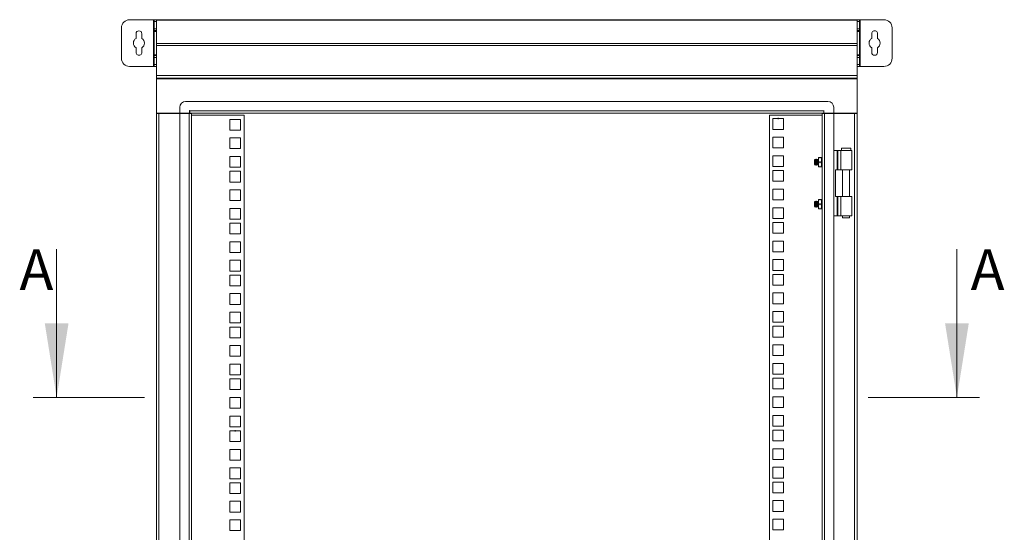
# Model space of a CAD drawing. Units: millimetres. Extents: x 63 to 4384, y 73 to 3148.
# Drawn here: x 2219 to 3062, y 1762 to 2200 of the extents above; entities that cross this region are included whole.
import ezdxf

# ---------------------------------------------------------------- set-up
doc = ezdxf.new("R2010")
doc.units = ezdxf.units.MM
doc.header["$LTSCALE"] = 2
doc.header["$PDSIZE"] = -1
doc.layers.add('KATMAN1', color=7, linetype='Continuous')
doc.styles.add('SLDTEXTSTYLE1', font='romans.shx', dxfattribs={"width": 0.75})

msp = doc.modelspace()

# ---------------------------------------------------------------- linework, layer by layer
at = {"color": 7, "linetype": 'Continuous', "lineweight": 18}
for p, q in [((2306.04, 2193.41), (2306.04, 2167.41)), ((2333.44, 2200.41), (2313.04, 2200.41)), ((2334.04, 2200.41), (2333.44, 2200.41)), ((2333.44, 2200.41), (2333.44, 2160.41)), ((2334.04, 2200.41), (2336.04, 2200.41)), ((2334.04, 2198.91), (2334.04, 2200.41)), ((2336.04, 2198.91), (2334.04, 2198.91)), ((2334.04, 2198.91), (2334.04, 2192.66)), ((2334.04, 2192.66), (2336.04, 2192.66)), ((2334.04, 2191.16), (2334.04, 2192.66)), ((2336.04, 2200.41), (2336.04, 2199.92)), ((2936.04, 2200.41), (2336.04, 2200.41)), ((2336.04, 2180.06), (2336.04, 2199.92)), ((2936.04, 2199.92), (2336.04, 2199.92)), ((2936.04, 2200.41), (2938.04, 2200.41)), ((2936.04, 2199.92), (2936.04, 2200.41)), ((2936.04, 2180.06), (2936.04, 2199.92)), ((2938.04, 2198.91), (2936.04, 2198.91)), ((2936.04, 2192.66), (2938.04, 2192.66)), ((2938.04, 2200.41), (2938.04, 2198.91)), ((2938.64, 2200.41), (2938.04, 2200.41)), ((2938.04, 2192.66), (2938.04, 2198.91)), ((2938.04, 2192.66), (2938.04, 2191.16)), ((2938.64, 2160.41), (2938.64, 2200.41)), ((2959.04, 2200.41), (2938.64, 2200.41)), ((2966.04, 2167.41), (2966.04, 2193.41)), ((2318.54, 2188.44), (2318.54, 2184.45)), ((2323.54, 2184.45), (2323.54, 2188.44)), ((2336.04, 2191.16), (2334.04, 2191.16)), ((2334.04, 2191.16), (2334.04, 2190.41)), ((2334.04, 2190.41), (2336.04, 2190.41)), ((2334.04, 2170.41), (2334.04, 2190.41)), ((2938.04, 2191.16), (2936.04, 2191.16)), ((2936.04, 2190.41), (2938.04, 2190.41)), ((2938.04, 2190.41), (2938.04, 2191.16)), ((2938.04, 2190.41), (2938.04, 2170.41)), ((2948.54, 2188.38), (2948.54, 2184.45)), ((2953.54, 2184.45), (2953.54, 2188.38)), ((2318.54, 2176.37), (2318.54, 2172.44)), ((2323.54, 2172.44), (2323.54, 2176.37)), ((2336.04, 2180.06), (2336.04, 2178.45)), ((2936.04, 2180.06), (2336.04, 2180.06)), ((2336.04, 2152.51), (2336.04, 2178.45)), ((2936.04, 2178.45), (2336.04, 2178.45)), ((2936.04, 2178.45), (2936.04, 2180.06)), ((2936.04, 2152.51), (2936.04, 2178.45)), ((2948.54, 2176.37), (2948.54, 2172.38)), ((2953.54, 2172.38), (2953.54, 2176.37)), ((2336.04, 2170.41), (2334.04, 2170.41)), ((2334.04, 2170.41), (2334.04, 2169.66)), ((2334.04, 2169.66), (2336.04, 2169.66)), ((2334.04, 2168.16), (2334.04, 2169.66)), ((2336.04, 2168.16), (2334.04, 2168.16)), ((2334.04, 2168.16), (2334.04, 2161.91)), ((2938.04, 2170.41), (2936.04, 2170.41)), ((2936.04, 2169.66), (2938.04, 2169.66)), ((2938.04, 2168.16), (2936.04, 2168.16)), ((2938.04, 2169.66), (2938.04, 2170.41)), ((2938.04, 2169.66), (2938.04, 2168.16)), ((2938.04, 2161.91), (2938.04, 2168.16)), ((2313.04, 2160.41), (2333.44, 2160.41)), ((2333.44, 2160.41), (2334.04, 2160.41)), ((2334.04, 2161.91), (2336.04, 2161.91)), ((2334.04, 2160.41), (2334.04, 2161.91)), ((2336.04, 2160.41), (2334.04, 2160.41)), ((2936.04, 2161.91), (2938.04, 2161.91)), ((2938.04, 2160.41), (2936.04, 2160.41)), ((2938.04, 2161.91), (2938.04, 2160.41)), ((2938.04, 2160.41), (2938.64, 2160.41)), ((2938.64, 2160.41), (2959.04, 2160.41)), ((2936.04, 2152.51), (2336.04, 2152.51)), ((2336.04, 2152.51), (2336.04, 2150.41)), ((2936.04, 2150.41), (2336.04, 2150.41)), ((2336.04, 2150.41), (2336.04, 2149.81)), ((2936.04, 2150.41), (2936.04, 2152.51)), ((2936.04, 2149.81), (2936.04, 2150.41)), ((2936.04, 2149.81), (2336.04, 2149.81)), ((2336.04, 2120.41), (2336.04, 2149.81)), ((2936.04, 2120.41), (2936.04, 2149.81)), ((2356.04, 2125.41), (2356.04, 2120.41)), ((2911.04, 2130.41), (2361.04, 2130.41)), ((2916.04, 2120.41), (2916.04, 2125.41)), ((2336.04, 2120.41), (2356.04, 2120.41)), ((2336.04, 2120.41), (2336.04, 2120.31)), ((2337.54, 2120.31), (2336.04, 2120.31)), ((2336.04, 2120.31), (2336.04, 2120.21)), ((2338.14, 2120.21), (2336.04, 2120.21)), ((2336.04, 1551.91), (2336.04, 2120.21)), ((2337.54, 2120.31), (2337.54, 2120.41)), ((2337.54, 2120.31), (2337.54, 2120.21)), ((2338.14, 2120.21), (2338.14, 1552.51)), ((2356.04, 2120.21), (2338.14, 2120.21)), ((2364.39, 2120.41), (2356.04, 2120.41)), ((2356.04, 2120.21), (2356.04, 1575.41)), ((2356.04, 2120.21), (2363.94, 2120.21)), ((2363.94, 1578.31), (2363.94, 2120.21)), ((2366.04, 2120.21), (2363.94, 2120.21)), ((2364.54, 2122.66), (2364.39, 2122.66)), ((2364.39, 2122.66), (2364.39, 2120.41)), ((2364.54, 2122.51), (2364.54, 2122.66)), ((2364.54, 2122.51), (2907.54, 2122.51)), ((2364.54, 2122.51), (2364.54, 2120.41)), ((2364.54, 2120.41), (2907.54, 2120.41)), ((2366.04, 1580.41), (2366.04, 2120.21)), ((2366.04, 2118.69), (2411.04, 2118.69)), ((2411.04, 2118.69), (2411.04, 1582.14)), ((2861.04, 1582.14), (2861.04, 2118.69)), ((2861.04, 2118.69), (2906.04, 2118.69)), ((2908.14, 2120.21), (2906.04, 2120.21)), ((2906.04, 2120.21), (2906.04, 1580.41)), ((2907.69, 2122.66), (2907.54, 2122.66)), ((2907.54, 2122.66), (2907.54, 2122.51)), ((2907.54, 2120.41), (2907.54, 2122.51)), ((2907.69, 2120.41), (2907.69, 2122.66)), ((2916.04, 2120.41), (2907.69, 2120.41)), ((2908.14, 2120.21), (2908.14, 1578.31)), ((2908.14, 2120.21), (2916.04, 2120.21)), ((2916.04, 2120.41), (2936.04, 2120.41)), ((2916.04, 1575.41), (2916.04, 2120.21)), ((2933.94, 2120.21), (2916.04, 2120.21)), ((2933.94, 1552.51), (2933.94, 2120.21)), ((2936.04, 2120.21), (2933.94, 2120.21)), ((2934.54, 2120.31), (2934.54, 2120.41)), ((2934.54, 2120.31), (2936.04, 2120.31)), ((2934.54, 2120.31), (2934.54, 2120.21)), ((2936.04, 2120.31), (2936.04, 2120.41)), ((2936.04, 2120.31), (2936.04, 2120.21)), ((2936.04, 1551.91), (2936.04, 2120.21)), ((2398.94, 2115.09), (2398.94, 2105.89)), ((2408.14, 2115.09), (2398.94, 2115.09)), ((2408.14, 2105.89), (2408.14, 2115.09)), ((2873.14, 2115.69), (2863.94, 2115.69)), ((2863.94, 2115.69), (2863.94, 2106.49)), ((2873.14, 2106.49), (2873.14, 2115.69)), ((2398.94, 2105.89), (2408.14, 2105.89)), ((2863.94, 2106.49), (2873.14, 2106.49)), ((2873.14, 2099.78), (2863.94, 2099.78)), ((2863.94, 2099.78), (2863.94, 2090.58)), ((2873.14, 2090.58), (2873.14, 2099.78)), ((2398.94, 2099.19), (2398.94, 2089.99)), ((2408.14, 2099.19), (2398.94, 2099.19)), ((2408.14, 2089.99), (2408.14, 2099.19)), ((2398.94, 2089.99), (2408.14, 2089.99)), ((2398.94, 2083.29), (2398.94, 2074.09)), ((2408.14, 2083.29), (2398.94, 2083.29)), ((2408.14, 2074.09), (2408.14, 2083.29)), ((2863.94, 2090.58), (2873.14, 2090.58)), ((2873.14, 2083.88), (2863.94, 2083.88)), ((2863.94, 2083.88), (2863.94, 2074.68)), ((2873.14, 2074.68), (2873.14, 2083.88)), ((2916.04, 2088.42), (2918.97, 2088.42)), ((2918.97, 2071.92), (2918.97, 2088.42)), ((2919.49, 2088.42), (2918.97, 2088.42)), ((2919.49, 2088.42), (2919.49, 2071.92)), ((2919.49, 2088.42), (2922.21, 2088.42)), ((2922.21, 2088.42), (2922.21, 2071.92)), ((2922.21, 2088.42), (2931.54, 2088.42)), ((2922.54, 2090.42), (2922.54, 2088.42)), ((2926.54, 2090.42), (2922.54, 2090.42)), ((2930.54, 2090.42), (2926.54, 2090.42)), ((2930.54, 2088.42), (2930.54, 2090.42)), ((2931.54, 2071.92), (2931.54, 2088.42)), ((2863.94, 2074.68), (2873.14, 2074.68)), ((2899.98, 2080.91), (2899.54, 2080.47)), ((2899.54, 2080.47), (2899.54, 2076.36)), ((2899.54, 2076.36), (2899.98, 2075.91)), ((2900.29, 2080.47), (2899.98, 2080.91)), ((2899.98, 2080.91), (2899.98, 2075.91)), ((2899.98, 2075.91), (2900.29, 2076.36)), ((2900.6, 2080.91), (2900.29, 2080.47)), ((2900.29, 2080.47), (2900.29, 2076.36)), ((2900.29, 2076.36), (2900.6, 2075.91)), ((2900.73, 2080.91), (2900.6, 2080.91)), ((2900.6, 2080.91), (2900.6, 2075.91)), ((2900.6, 2075.91), (2900.73, 2075.91)), ((2901.04, 2080.47), (2900.73, 2080.91)), ((2900.73, 2080.91), (2900.73, 2075.91)), ((2900.73, 2075.91), (2901.04, 2076.36)), ((2901.35, 2080.91), (2901.04, 2080.47)), ((2901.04, 2080.47), (2901.04, 2076.36)), ((2901.04, 2076.36), (2901.35, 2075.91)), ((2901.48, 2080.91), (2901.35, 2080.91)), ((2901.35, 2080.91), (2901.35, 2075.91)), ((2901.35, 2075.91), (2901.48, 2075.91)), ((2901.79, 2080.47), (2901.48, 2080.91)), ((2901.48, 2080.91), (2901.48, 2075.91)), ((2901.48, 2075.91), (2901.79, 2076.36)), ((2902.1, 2080.91), (2901.79, 2080.47)), ((2901.79, 2080.47), (2901.79, 2076.36)), ((2901.79, 2076.36), (2902.1, 2075.91)), ((2902.23, 2080.91), (2902.1, 2080.91)), ((2902.1, 2080.91), (2902.1, 2075.91)), ((2902.1, 2075.91), (2902.23, 2075.91)), ((2902.54, 2080.47), (2902.23, 2080.91)), ((2902.23, 2080.91), (2902.23, 2075.91)), ((2902.23, 2075.91), (2902.54, 2076.36)), ((2902.84, 2080.89), (2902.54, 2080.47)), ((2902.54, 2080.47), (2902.54, 2076.36)), ((2902.54, 2076.36), (2902.84, 2075.93)), ((2902.84, 2080.41), (2903.19, 2082.41)), ((2903.19, 2082.41), (2902.84, 2082.41)), ((2902.84, 2082.41), (2902.84, 2080.41)), ((2903.19, 2078.41), (2902.84, 2080.41)), ((2902.84, 2080.41), (2902.84, 2076.41)), ((2902.84, 2076.41), (2903.19, 2078.41)), ((2903.19, 2074.41), (2902.84, 2076.41)), ((2902.84, 2076.41), (2902.84, 2074.41)), ((2902.84, 2074.41), (2903.19, 2074.41)), ((2905.18, 2082.41), (2903.19, 2082.41)), ((2905.18, 2078.41), (2903.19, 2078.41)), ((2905.18, 2074.41), (2903.19, 2074.41)), ((2905.54, 2080.41), (2905.18, 2082.41)), ((2905.54, 2082.41), (2905.18, 2082.41)), ((2905.18, 2078.41), (2905.54, 2080.41)), ((2905.54, 2076.41), (2905.18, 2078.41)), ((2905.18, 2074.41), (2905.54, 2076.41)), ((2905.54, 2074.41), (2905.18, 2074.41)), ((2905.54, 2080.41), (2905.54, 2082.41)), ((2905.85, 2080.91), (2905.54, 2080.47)), ((2905.54, 2076.41), (2905.54, 2080.41)), ((2905.54, 2074.41), (2905.54, 2076.41)), ((2905.54, 2076.36), (2905.85, 2075.91)), ((2905.98, 2080.91), (2905.85, 2080.91)), ((2905.85, 2080.91), (2905.85, 2075.91)), ((2905.85, 2075.91), (2905.98, 2075.91)), ((2906.04, 2080.82), (2905.98, 2080.91)), ((2905.98, 2080.91), (2905.98, 2075.91)), ((2905.98, 2075.91), (2906.04, 2076)), ((2398.94, 2074.09), (2408.14, 2074.09)), ((2398.94, 2070.64), (2398.94, 2061.44)), ((2408.14, 2070.64), (2398.94, 2070.64)), ((2408.14, 2061.44), (2408.14, 2070.64)), ((2873.14, 2071.24), (2863.94, 2071.24)), ((2863.94, 2071.24), (2863.94, 2062.04)), ((2873.14, 2062.04), (2873.14, 2071.24)), ((2917.54, 2071.92), (2917.54, 2048.92)), ((2917.54, 2071.92), (2918.97, 2071.92)), ((2919.49, 2071.92), (2918.97, 2071.92)), ((2922.21, 2071.92), (2919.49, 2071.92)), ((2922.21, 2071.92), (2931.54, 2071.92)), ((2923.59, 2071.92), (2923.59, 2048.92)), ((2929.49, 2048.92), (2929.49, 2071.92)), ((2398.94, 2061.44), (2408.14, 2061.44)), ((2863.94, 2062.04), (2873.14, 2062.04)), ((2398.94, 2054.74), (2398.94, 2045.54)), ((2408.14, 2054.74), (2398.94, 2054.74)), ((2408.14, 2045.54), (2408.14, 2054.74)), ((2873.14, 2055.33), (2863.94, 2055.33)), ((2863.94, 2055.33), (2863.94, 2046.13)), ((2873.14, 2046.13), (2873.14, 2055.33)), ((2398.94, 2045.54), (2408.14, 2045.54)), ((2863.94, 2046.13), (2873.14, 2046.13)), ((2899.98, 2044.91), (2899.54, 2044.47)), ((2899.54, 2044.47), (2899.54, 2040.36)), ((2900.29, 2044.47), (2899.98, 2044.91)), ((2899.98, 2044.91), (2899.98, 2039.91)), ((2900.6, 2044.91), (2900.29, 2044.47)), ((2900.29, 2044.47), (2900.29, 2040.36)), ((2900.73, 2044.91), (2900.6, 2044.91)), ((2900.6, 2044.91), (2900.6, 2039.91)), ((2901.04, 2044.47), (2900.73, 2044.91)), ((2900.73, 2044.91), (2900.73, 2039.91)), ((2901.35, 2044.91), (2901.04, 2044.47)), ((2901.04, 2044.47), (2901.04, 2040.36)), ((2901.48, 2044.91), (2901.35, 2044.91)), ((2901.35, 2044.91), (2901.35, 2039.91)), ((2901.79, 2044.47), (2901.48, 2044.91)), ((2901.48, 2044.91), (2901.48, 2039.91)), ((2902.1, 2044.91), (2901.79, 2044.47)), ((2901.79, 2044.47), (2901.79, 2040.36)), ((2902.23, 2044.91), (2902.1, 2044.91)), ((2902.1, 2044.91), (2902.1, 2039.91)), ((2902.54, 2044.47), (2902.23, 2044.91)), ((2902.23, 2044.91), (2902.23, 2039.91)), ((2902.84, 2044.89), (2902.54, 2044.47)), ((2902.54, 2044.47), (2902.54, 2040.36)), ((2903.19, 2046.41), (2902.84, 2044.41)), ((2903.19, 2046.41), (2902.84, 2046.41)), ((2902.84, 2046.41), (2902.84, 2044.41)), ((2902.84, 2044.41), (2903.19, 2042.41)), ((2902.84, 2044.41), (2902.84, 2040.41)), ((2903.19, 2042.41), (2902.84, 2040.41)), ((2905.18, 2046.41), (2903.19, 2046.41)), ((2905.18, 2042.41), (2903.19, 2042.41)), ((2905.18, 2046.41), (2905.54, 2044.41)), ((2905.54, 2046.41), (2905.18, 2046.41)), ((2905.54, 2044.41), (2905.18, 2042.41)), ((2905.18, 2042.41), (2905.54, 2040.41)), ((2905.54, 2046.41), (2905.54, 2044.41)), ((2905.85, 2044.91), (2905.54, 2044.47)), ((2905.54, 2044.41), (2905.54, 2040.41)), ((2905.98, 2044.91), (2905.85, 2044.91)), ((2905.85, 2044.91), (2905.85, 2039.91)), ((2906.04, 2044.82), (2905.98, 2044.91)), ((2905.98, 2044.91), (2905.98, 2039.91)), ((2917.54, 2048.92), (2918.97, 2048.92)), ((2918.97, 2032.42), (2918.97, 2048.92)), ((2919.49, 2048.92), (2918.97, 2048.92)), ((2919.49, 2048.92), (2919.49, 2032.42)), ((2919.49, 2048.92), (2922.21, 2048.92)), ((2922.21, 2032.42), (2922.21, 2048.92)), ((2922.21, 2048.92), (2931.54, 2048.92)), ((2931.54, 2032.42), (2931.54, 2048.92)), ((2398.94, 2038.84), (2398.94, 2029.64)), ((2408.14, 2038.84), (2398.94, 2038.84)), ((2408.14, 2029.64), (2408.14, 2038.84)), ((2873.14, 2039.43), (2863.94, 2039.43)), ((2863.94, 2039.43), (2863.94, 2030.23)), ((2873.14, 2030.23), (2873.14, 2039.43)), ((2899.54, 2040.36), (2899.98, 2039.91)), ((2899.98, 2039.91), (2900.29, 2040.36)), ((2900.29, 2040.36), (2900.6, 2039.91)), ((2900.6, 2039.91), (2900.73, 2039.91)), ((2900.73, 2039.91), (2901.04, 2040.36)), ((2901.04, 2040.36), (2901.35, 2039.91)), ((2901.35, 2039.91), (2901.48, 2039.91)), ((2901.48, 2039.91), (2901.79, 2040.36)), ((2901.79, 2040.36), (2902.1, 2039.91)), ((2902.1, 2039.91), (2902.23, 2039.91)), ((2902.23, 2039.91), (2902.54, 2040.36)), ((2902.54, 2040.36), (2902.84, 2039.93)), ((2902.84, 2040.41), (2903.19, 2038.41)), ((2902.84, 2040.41), (2902.84, 2038.41)), ((2903.19, 2038.41), (2902.84, 2038.41)), ((2903.19, 2038.41), (2905.18, 2038.41)), ((2905.54, 2040.41), (2905.18, 2038.41)), ((2905.18, 2038.41), (2905.54, 2038.41)), ((2905.54, 2040.41), (2905.54, 2038.41)), ((2905.54, 2040.36), (2905.85, 2039.91)), ((2905.85, 2039.91), (2905.98, 2039.91)), ((2905.98, 2039.91), (2906.04, 2040)), ((2916.04, 2032.42), (2918.97, 2032.42)), ((2919.49, 2032.42), (2918.97, 2032.42)), ((2922.21, 2032.42), (2919.49, 2032.42)), ((2922.21, 2032.42), (2931.54, 2032.42)), ((2923.59, 2032.42), (2923.59, 2030.67)), ((2929.49, 2030.67), (2929.49, 2032.42)), ((2398.94, 2029.64), (2408.14, 2029.64)), ((2398.94, 2026.19), (2398.94, 2016.99)), ((2408.14, 2026.19), (2398.94, 2026.19)), ((2408.14, 2016.99), (2408.14, 2026.19)), ((2863.94, 2030.23), (2873.14, 2030.23)), ((2873.14, 2026.79), (2863.94, 2026.79)), ((2863.94, 2026.79), (2863.94, 2017.59)), ((2873.14, 2017.59), (2873.14, 2026.79)), ((2923.59, 2030.67), (2926.54, 2030.67)), ((2926.54, 2030.67), (2929.49, 2030.67)), ((2398.94, 2016.99), (2408.14, 2016.99)), ((2863.94, 2017.59), (2873.14, 2017.59)), ((2398.94, 2010.29), (2398.94, 2001.09)), ((2408.14, 2010.29), (2398.94, 2010.29)), ((2408.14, 2001.09), (2408.14, 2010.29)), ((2873.14, 2010.88), (2863.94, 2010.88)), ((2863.94, 2010.88), (2863.94, 2001.68)), ((2873.14, 2001.68), (2873.14, 2010.88)), ((2250.56, 2003.91), (2250.56, 1876.91)), ((2398.94, 2001.09), (2408.14, 2001.09)), ((2863.94, 2001.68), (2873.14, 2001.68)), ((3021.52, 2003.91), (3021.52, 1876.91)), ((2398.94, 1994.39), (2398.94, 1985.19)), ((2408.14, 1994.39), (2398.94, 1994.39)), ((2408.14, 1985.19), (2408.14, 1994.39)), ((2873.14, 1994.98), (2863.94, 1994.98)), ((2863.94, 1994.98), (2863.94, 1985.78)), ((2873.14, 1985.78), (2873.14, 1994.98)), ((2398.94, 1985.19), (2408.14, 1985.19)), ((2398.94, 1981.74), (2398.94, 1972.54)), ((2408.14, 1981.74), (2398.94, 1981.74)), ((2408.14, 1972.54), (2408.14, 1981.74)), ((2863.94, 1985.78), (2873.14, 1985.78)), ((2873.14, 1982.34), (2863.94, 1982.34)), ((2863.94, 1982.34), (2863.94, 1973.14)), ((2873.14, 1973.14), (2873.14, 1982.34)), ((2863.94, 1973.14), (2873.14, 1973.14)), ((2398.94, 1972.54), (2408.14, 1972.54)), ((2398.94, 1965.84), (2398.94, 1956.64)), ((2408.14, 1965.84), (2398.94, 1965.84)), ((2408.14, 1956.64), (2408.14, 1965.84)), ((2873.14, 1966.43), (2863.94, 1966.43)), ((2863.94, 1966.43), (2863.94, 1957.23)), ((2873.14, 1957.23), (2873.14, 1966.43)), ((2398.94, 1956.64), (2408.14, 1956.64)), ((2863.94, 1957.23), (2873.14, 1957.23)), ((2398.94, 1949.94), (2398.94, 1940.74)), ((2408.14, 1949.94), (2398.94, 1949.94)), ((2408.14, 1940.74), (2408.14, 1949.94)), ((2873.14, 1950.53), (2863.94, 1950.53)), ((2863.94, 1950.53), (2863.94, 1941.33)), ((2873.14, 1941.33), (2873.14, 1950.53)), ((2398.94, 1940.74), (2408.14, 1940.74)), ((2863.94, 1941.33), (2873.14, 1941.33)), ((2398.94, 1937.29), (2398.94, 1928.09)), ((2408.14, 1937.29), (2398.94, 1937.29)), ((2408.14, 1928.09), (2408.14, 1937.29)), ((2873.14, 1937.89), (2863.94, 1937.89)), ((2863.94, 1937.89), (2863.94, 1928.69)), ((2873.14, 1928.69), (2873.14, 1937.89)), ((2398.94, 1928.09), (2408.14, 1928.09)), ((2863.94, 1928.69), (2873.14, 1928.69)), ((2398.94, 1921.39), (2398.94, 1912.19)), ((2408.14, 1921.39), (2398.94, 1921.39)), ((2408.14, 1912.19), (2408.14, 1921.39)), ((2873.14, 1921.98), (2863.94, 1921.98)), ((2863.94, 1921.98), (2863.94, 1912.78)), ((2873.14, 1912.78), (2873.14, 1921.98)), ((2398.94, 1912.19), (2408.14, 1912.19)), ((2863.94, 1912.78), (2873.14, 1912.78)), ((2873.14, 1906.08), (2863.94, 1906.08)), ((2863.94, 1906.08), (2863.94, 1896.88)), ((2873.14, 1896.88), (2873.14, 1906.08)), ((2398.94, 1905.49), (2398.94, 1896.29)), ((2408.14, 1905.49), (2398.94, 1905.49)), ((2408.14, 1896.29), (2408.14, 1905.49)), ((2398.94, 1896.29), (2408.14, 1896.29)), ((2398.94, 1892.84), (2398.94, 1883.64)), ((2408.14, 1892.84), (2398.94, 1892.84)), ((2408.14, 1883.64), (2408.14, 1892.84)), ((2863.94, 1896.88), (2873.14, 1896.88)), ((2873.14, 1893.44), (2863.94, 1893.44)), ((2863.94, 1893.44), (2863.94, 1884.24)), ((2873.14, 1884.24), (2873.14, 1893.44)), ((2398.94, 1883.64), (2408.14, 1883.64)), ((2863.94, 1884.24), (2873.14, 1884.24)), ((2325.93, 1876.91), (2230.56, 1876.91)), ((2398.94, 1876.94), (2398.94, 1867.74)), ((2408.14, 1876.94), (2398.94, 1876.94)), ((2408.14, 1867.74), (2408.14, 1876.94)), ((2873.14, 1877.53), (2863.94, 1877.53)), ((2863.94, 1877.53), (2863.94, 1868.33)), ((2873.14, 1868.33), (2873.14, 1877.53)), ((3040.94, 1876.91), (2945.57, 1876.91)), ((2398.94, 1867.74), (2408.14, 1867.74)), ((2863.94, 1868.33), (2873.14, 1868.33)), ((2398.94, 1861.04), (2398.94, 1851.84)), ((2408.14, 1861.04), (2398.94, 1861.04)), ((2408.14, 1851.84), (2408.14, 1861.04)), ((2873.14, 1861.63), (2863.94, 1861.63)), ((2863.94, 1861.63), (2863.94, 1852.43)), ((2873.14, 1852.43), (2873.14, 1861.63)), ((2398.94, 1851.84), (2408.14, 1851.84)), ((2398.94, 1848.39), (2398.94, 1839.19)), ((2408.14, 1848.39), (2398.94, 1848.39)), ((2408.14, 1839.19), (2408.14, 1848.39)), ((2863.94, 1852.43), (2873.14, 1852.43)), ((2873.14, 1848.99), (2863.94, 1848.99)), ((2863.94, 1848.99), (2863.94, 1839.79)), ((2873.14, 1839.79), (2873.14, 1848.99)), ((2398.94, 1839.19), (2408.14, 1839.19)), ((2863.94, 1839.79), (2873.14, 1839.79)), ((2398.94, 1832.49), (2398.94, 1823.29)), ((2408.14, 1832.49), (2398.94, 1832.49)), ((2408.14, 1823.29), (2408.14, 1832.49)), ((2873.14, 1833.08), (2863.94, 1833.08)), ((2863.94, 1833.08), (2863.94, 1823.88)), ((2873.14, 1823.88), (2873.14, 1833.08)), ((2398.94, 1823.29), (2408.14, 1823.29)), ((2863.94, 1823.88), (2873.14, 1823.88)), ((2398.94, 1816.59), (2398.94, 1807.39)), ((2408.14, 1816.59), (2398.94, 1816.59)), ((2408.14, 1807.39), (2408.14, 1816.59)), ((2873.14, 1817.18), (2863.94, 1817.18)), ((2863.94, 1817.18), (2863.94, 1807.98)), ((2873.14, 1807.98), (2873.14, 1817.18)), ((2398.94, 1807.39), (2408.14, 1807.39)), ((2863.94, 1807.98), (2873.14, 1807.98)), ((2873.14, 1804.54), (2863.94, 1804.54)), ((2863.94, 1804.54), (2863.94, 1795.34)), ((2873.14, 1795.34), (2873.14, 1804.54)), ((2398.94, 1803.94), (2398.94, 1794.74)), ((2408.14, 1803.94), (2398.94, 1803.94)), ((2408.14, 1794.74), (2408.14, 1803.94)), ((2398.94, 1794.74), (2408.14, 1794.74)), ((2398.94, 1788.04), (2398.94, 1778.84)), ((2408.14, 1788.04), (2398.94, 1788.04)), ((2408.14, 1778.84), (2408.14, 1788.04)), ((2863.94, 1795.34), (2873.14, 1795.34)), ((2873.14, 1788.63), (2863.94, 1788.63)), ((2863.94, 1788.63), (2863.94, 1779.43)), ((2873.14, 1779.43), (2873.14, 1788.63)), ((2863.94, 1779.43), (2873.14, 1779.43)), ((2398.94, 1778.84), (2408.14, 1778.84)), ((2398.94, 1772.14), (2398.94, 1762.94)), ((2408.14, 1772.14), (2398.94, 1772.14)), ((2408.14, 1762.94), (2408.14, 1772.14)), ((2873.14, 1772.73), (2863.94, 1772.73)), ((2863.94, 1772.73), (2863.94, 1763.53)), ((2873.14, 1763.53), (2873.14, 1772.73)), ((2398.94, 1762.94), (2408.14, 1762.94)), ((2863.94, 1763.53), (2873.14, 1763.53))]:
    msp.add_line(p, q, dxfattribs=at)
at = {"color": 8, "linetype": 'Continuous', "lineweight": 18}
for p, q in [((2338.14, 2120.41), (2338.14, 2120.21)), ((2933.94, 2120.41), (2933.94, 2120.21))]:
    msp.add_line(p, q, dxfattribs=at)
at = {"color": 7, "linetype": 'Continuous', "lineweight": 18}
for centre, radius, start, end in [((2313.04, 2193.41), 7, 90, 180), ((2959.04, 2193.41), 7, 0, 90), ((2321.04, 2180.41), 4.75, 121.75686, 238.24314), ((2321.04, 2188.41), 2.5, 0.68176, 179.31824), ((2321.04, 2180.41), 4.75, 301.75686, 58.24314), ((2951.04, 2180.41), 4.75, 121.75686, 238.24314), ((2951.04, 2188.41), 2.5, 359.31824, 180.68176), ((2951.04, 2180.41), 4.75, 301.75686, 58.24314), ((2313.04, 2167.41), 7, 180, 270), ((2321.04, 2172.41), 2.5, 179.31824, 0.68176), ((2951.04, 2172.41), 2.5, 180.68176, 359.31824), ((2959.04, 2167.41), 7, 270, 0), ((2361.04, 2125.41), 5, 90, 180), ((2911.04, 2125.41), 5, 0, 90)]:
    msp.add_arc(centre, radius, start, end, dxfattribs=at)
for points in [[(2250.56, 1876.91), (2260.72, 1940.41), (2240.4, 1940.41)], [(3021.52, 1876.91), (3031.68, 1940.41), (3011.36, 1940.41)]]:
    msp.add_solid(points, dxfattribs=at)
at = {"layer": 'KATMAN1'}
for p in [(2868.54, 2115.69), (2403.54, 1848.39)]:
    msp.add_point(p, dxfattribs=at)

# ---------------------------------------------------------------- texts
at = {"color": 7, "linetype": 'Continuous', "char_height": 35, "attachment_point": 1, "style": 'SLDTEXTSTYLE1'}
for insert in [(2218.72, 2003.91), (3033.26, 2003.91)]:
    msp.add_mtext('A', dxfattribs=dict(at, insert=insert))

doc.saveas('drawing.dxf')
